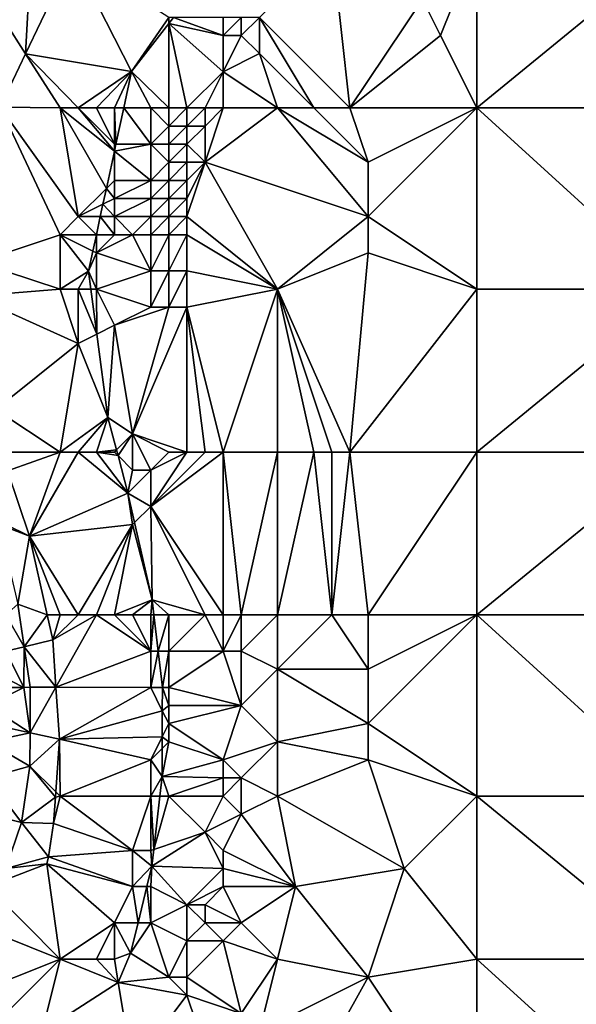
# Model space of a CAD drawing. Units: metres. Extents: x 72500 to 73125, y 343500 to 344000.
# Drawn here: x 72652 to 72682, y 343532 to 343586 of the extents above; entities that cross this region are included whole.
import ezdxf

# ---------------------------------------------------------------- set-up
doc = ezdxf.new("R2010")
doc.units = ezdxf.units.M
doc.layers.add('Terrain', color=15, linetype='Continuous')

msp = doc.modelspace()

# ---------------------------------------------------------------- linework, layer by layer
at = {"layer": 'Terrain'}
for points in [[(72670, 343581, 267.5), (72669, 343590, 267.28), (72665, 343586, 267.33), (72670, 343581, 267.5)], [(72670, 343581, 267.5), (72674, 343587, 267.36), (72669, 343590, 267.28), (72670, 343581, 267.5)], [(72677, 343590, 267.38), (72674, 343587, 267.36), (72675, 343585, 267.46), (72677, 343590, 267.38)], [(72677, 343581, 267.27), (72677, 343590, 267.38), (72675, 343585, 267.46), (72677, 343581, 267.27)], [(72677, 343581, 267.27), (72688, 343590, 267.32), (72677, 343590, 267.38), (72677, 343581, 267.27)], [(72688, 343581, 267.33), (72688, 343590, 267.32), (72677, 343581, 267.27), (72688, 343581, 267.33)], [(72657.949, 343583.01, 268.768), (72654.687, 343589.413, 268.779), (72652.092, 343583.982, 268.917), (72657.949, 343583.01, 268.768)], [(72654.687, 343589.413, 268.779), (72652.33, 343588.36, 268.561), (72652.092, 343583.982, 268.917), (72654.687, 343589.413, 268.779)], [(72660, 343586, 268.8), (72654.687, 343589.413, 268.779), (72657.949, 343583.01, 268.768), (72660, 343586, 268.8)], [(72650.22, 343588.29, 268.633), (72650.96, 343585.75, 268.429), (72652.33, 343588.36, 268.561), (72650.22, 343588.29, 268.633)], [(72652.092, 343583.982, 268.917), (72652.33, 343588.36, 268.561), (72650.96, 343585.75, 268.429), (72652.092, 343583.982, 268.917)], [(72670, 343581, 267.5), (72675, 343585, 267.46), (72674, 343587, 267.36), (72670, 343581, 267.5)], [(72660, 343586, 268.8), (72657.949, 343583.01, 268.768), (72660, 343585.656, 268.652), (72660, 343586, 268.8)], [(72660, 343586, 268.8), (72660, 343585.656, 268.652), (72660.266, 343586, 268.637), (72660, 343586, 268.8)], [(72663, 343585, 267.58), (72660.266, 343586, 268.637), (72660, 343585.656, 268.652), (72663, 343585, 267.58)], [(72663, 343586, 267.81), (72660.266, 343586, 268.637), (72663, 343585, 267.58), (72663, 343586, 267.81)], [(72663, 343586, 267.81), (72663, 343585, 267.58), (72664, 343586, 267.5), (72663, 343586, 267.81)], [(72664, 343586, 267.5), (72663, 343585, 267.58), (72664, 343585, 267.34), (72664, 343586, 267.5)], [(72664, 343586, 267.5), (72664, 343585, 267.34), (72665, 343586, 267.33), (72664, 343586, 267.5)], [(72665, 343586, 267.33), (72664, 343585, 267.34), (72665, 343584, 267.23), (72665, 343586, 267.33)], [(72668, 343581, 267.43), (72670, 343581, 267.5), (72665, 343586, 267.33), (72668, 343581, 267.43)], [(72668, 343581, 267.43), (72665, 343586, 267.33), (72665, 343584, 267.23), (72668, 343581, 267.43)], [(72650.688, 343581.043, 268.992), (72652.092, 343583.982, 268.917), (72650.96, 343585.75, 268.429), (72650.688, 343581.043, 268.992)], [(72660, 343581, 268.07), (72660, 343585.656, 268.652), (72657.949, 343583.01, 268.768), (72660, 343581, 268.07)], [(72660, 343581, 268.07), (72661, 343581, 267.63), (72660, 343585.656, 268.652), (72660, 343581, 268.07)], [(72661, 343581, 267.63), (72663, 343583, 267.29), (72660, 343585.656, 268.652), (72661, 343581, 267.63)], [(72663, 343585, 267.58), (72660, 343585.656, 268.652), (72663, 343583, 267.29), (72663, 343585, 267.58)], [(72663, 343585, 267.58), (72663, 343583, 267.29), (72664, 343585, 267.34), (72663, 343585, 267.58)], [(72664, 343585, 267.34), (72663, 343583, 267.29), (72665, 343584, 267.23), (72664, 343585, 267.34)], [(72677, 343581, 267.27), (72675, 343585, 267.46), (72670, 343581, 267.5), (72677, 343581, 267.27)], [(72654, 343581, 269.17), (72652.092, 343583.982, 268.917), (72650.688, 343581.043, 268.992), (72654, 343581, 269.17)], [(72654, 343581, 269.17), (72655, 343581, 269.17), (72652.092, 343583.982, 268.917), (72654, 343581, 269.17)], [(72655, 343581, 269.17), (72657.949, 343583.01, 268.768), (72652.092, 343583.982, 268.917), (72655, 343581, 269.17)], [(72666, 343581, 267.33), (72665, 343584, 267.23), (72663, 343583, 267.29), (72666, 343581, 267.33)], [(72666, 343581, 267.33), (72668, 343581, 267.43), (72665, 343584, 267.23), (72666, 343581, 267.33)], [(72655, 343581, 269.17), (72656, 343581, 269.16), (72657.949, 343583.01, 268.768), (72655, 343581, 269.17)], [(72656, 343581, 269.16), (72657, 343581, 269.08), (72657.949, 343583.01, 268.768), (72656, 343581, 269.16)], [(72657, 343581, 269.08), (72657.515, 343581, 268.795), (72657.949, 343583.01, 268.768), (72657, 343581, 269.08)], [(72659, 343581, 268.51), (72657.949, 343583.01, 268.768), (72657.515, 343581, 268.795), (72659, 343581, 268.51)], [(72659, 343581, 268.51), (72660, 343581, 268.07), (72657.949, 343583.01, 268.768), (72659, 343581, 268.51)], [(72661, 343581, 267.63), (72662, 343581, 267.33), (72663, 343583, 267.29), (72661, 343581, 267.63)], [(72662, 343581, 267.33), (72663, 343581, 267.22), (72663, 343583, 267.29), (72662, 343581, 267.33)], [(72663, 343581, 267.22), (72666, 343581, 267.33), (72663, 343583, 267.29), (72663, 343581, 267.22)], [(72654, 343574, 269.19), (72650.688, 343581.043, 268.992), (72649.46, 343572.487, 268.912), (72654, 343574, 269.19)], [(72654, 343581, 269.17), (72650.688, 343581.043, 268.992), (72655, 343575, 269.17), (72654, 343581, 269.17)], [(72655, 343575, 269.17), (72650.688, 343581.043, 268.992), (72654, 343574, 269.19), (72655, 343575, 269.17)], [(72654, 343581, 269.17), (72655, 343575, 269.17), (72656.554, 343576.554, 268.856), (72654, 343581, 269.17)], [(72654, 343581, 269.17), (72656.554, 343576.554, 268.856), (72657, 343578.618, 268.828), (72654, 343581, 269.17)], [(72654, 343581, 269.17), (72657, 343578.618, 268.828), (72655, 343581, 269.17), (72654, 343581, 269.17)], [(72655, 343581, 269.17), (72657, 343578.618, 268.828), (72657, 343579, 268.99), (72655, 343581, 269.17)], [(72655, 343581, 269.17), (72657, 343579, 268.99), (72656, 343581, 269.16), (72655, 343581, 269.17)], [(72656, 343581, 269.16), (72657, 343579, 268.99), (72657, 343581, 269.08), (72656, 343581, 269.16)], [(72657, 343581, 269.08), (72657, 343579, 268.99), (72657.083, 343579, 268.823), (72657, 343581, 269.08)], [(72657, 343581, 269.08), (72657.083, 343579, 268.823), (72657.515, 343581, 268.795), (72657, 343581, 269.08)], [(72659, 343579, 268.27), (72657.515, 343581, 268.795), (72657.083, 343579, 268.823), (72659, 343579, 268.27)], [(72659, 343581, 268.51), (72657.515, 343581, 268.795), (72659, 343579, 268.27), (72659, 343581, 268.51)], [(72659, 343581, 268.51), (72659, 343579, 268.27), (72660, 343580, 267.94), (72659, 343581, 268.51)], [(72659, 343581, 268.51), (72660, 343580, 267.94), (72660, 343581, 268.07), (72659, 343581, 268.51)], [(72660, 343581, 268.07), (72660, 343580, 267.94), (72661, 343581, 267.63), (72660, 343581, 268.07)], [(72661, 343581, 267.63), (72660, 343580, 267.94), (72661, 343580, 267.53), (72661, 343581, 267.63)], [(72661, 343581, 267.63), (72661, 343580, 267.53), (72662, 343581, 267.33), (72661, 343581, 267.63)], [(72662, 343581, 267.33), (72661, 343580, 267.53), (72662, 343580, 267.29), (72662, 343581, 267.33)], [(72662, 343581, 267.33), (72662, 343580, 267.29), (72663, 343581, 267.22), (72662, 343581, 267.33)], [(72663, 343581, 267.22), (72662, 343580, 267.29), (72662, 343578, 267.26), (72663, 343581, 267.22)], [(72663, 343581, 267.22), (72662, 343578, 267.26), (72666, 343581, 267.33), (72663, 343581, 267.22)], [(72662, 343578, 267.26), (72671, 343575, 267.56), (72666, 343581, 267.33), (72662, 343578, 267.26)], [(72666, 343581, 267.33), (72671, 343575, 267.56), (72671, 343578, 267.57), (72666, 343581, 267.33)], [(72666, 343581, 267.33), (72671, 343578, 267.57), (72668, 343581, 267.43), (72666, 343581, 267.33)], [(72668, 343581, 267.43), (72671, 343578, 267.57), (72670, 343581, 267.5), (72668, 343581, 267.43)], [(72677, 343581, 267.27), (72670, 343581, 267.5), (72671, 343578, 267.57), (72677, 343581, 267.27)], [(72677, 343581, 267.27), (72671, 343578, 267.57), (72671, 343575, 267.56), (72677, 343581, 267.27)], [(72677, 343581, 267.27), (72671, 343575, 267.56), (72677, 343571, 267.31), (72677, 343581, 267.27)], [(72677, 343581, 267.27), (72677, 343571, 267.31), (72688, 343571, 267.43), (72677, 343581, 267.27)], [(72688, 343581, 267.33), (72677, 343581, 267.27), (72688, 343571, 267.43), (72688, 343581, 267.33)], [(72660, 343580, 267.94), (72659, 343579, 268.27), (72660, 343579, 267.81), (72660, 343580, 267.94)], [(72660, 343580, 267.94), (72660, 343579, 267.81), (72661, 343580, 267.53), (72660, 343580, 267.94)], [(72661, 343580, 267.53), (72660, 343579, 267.81), (72661, 343579, 267.46), (72661, 343580, 267.53)], [(72661, 343580, 267.53), (72661, 343579, 267.46), (72662, 343580, 267.29), (72661, 343580, 267.53)], [(72662, 343580, 267.29), (72661, 343579, 267.46), (72662, 343578, 267.26), (72662, 343580, 267.29)], [(72657, 343579, 268.99), (72657, 343578.618, 268.828), (72657.083, 343579, 268.823), (72657, 343579, 268.99)], [(72659, 343579, 268.27), (72657.083, 343579, 268.823), (72657, 343578.618, 268.828), (72659, 343579, 268.27)], [(72659, 343579, 268.27), (72657, 343578.618, 268.828), (72659, 343577, 268.04), (72659, 343579, 268.27)], [(72659, 343579, 268.27), (72659, 343577, 268.04), (72660, 343578, 267.71), (72659, 343579, 268.27)], [(72659, 343579, 268.27), (72660, 343578, 267.71), (72660, 343579, 267.81), (72659, 343579, 268.27)], [(72660, 343579, 267.81), (72660, 343578, 267.71), (72661, 343579, 267.46), (72660, 343579, 267.81)], [(72661, 343579, 267.46), (72660, 343578, 267.71), (72661, 343578, 267.39), (72661, 343579, 267.46)], [(72661, 343579, 267.46), (72661, 343578, 267.39), (72662, 343578, 267.26), (72661, 343579, 267.46)], [(72657, 343577, 268.89), (72657, 343578.618, 268.828), (72656.554, 343576.554, 268.856), (72657, 343577, 268.89)], [(72657, 343577, 268.89), (72659, 343577, 268.04), (72657, 343578.618, 268.828), (72657, 343577, 268.89)], [(72660, 343578, 267.71), (72659, 343577, 268.04), (72660, 343577, 267.62), (72660, 343578, 267.71)], [(72660, 343578, 267.71), (72660, 343577, 267.62), (72661, 343578, 267.39), (72660, 343578, 267.71)], [(72661, 343578, 267.39), (72660, 343577, 267.62), (72661, 343577, 267.33), (72661, 343578, 267.39)], [(72661, 343578, 267.39), (72661, 343577, 267.33), (72662, 343578, 267.26), (72661, 343578, 267.39)], [(72662, 343578, 267.26), (72661, 343577, 267.33), (72661, 343576, 267.3), (72662, 343578, 267.26)], [(72662, 343578, 267.26), (72661, 343576, 267.3), (72661, 343575, 267.3), (72662, 343578, 267.26)], [(72662, 343578, 267.26), (72661, 343575, 267.3), (72666, 343571, 267.27), (72662, 343578, 267.26)], [(72662, 343578, 267.26), (72666, 343571, 267.27), (72671, 343575, 267.56), (72662, 343578, 267.26)], [(72657, 343577, 268.89), (72656.554, 343576.554, 268.856), (72657, 343576, 268.84), (72657, 343577, 268.89)], [(72657, 343577, 268.89), (72657, 343576, 268.84), (72659, 343577, 268.04), (72657, 343577, 268.89)], [(72659, 343577, 268.04), (72657, 343576, 268.84), (72659, 343576, 267.98), (72659, 343577, 268.04)], [(72659, 343577, 268.04), (72659, 343576, 267.98), (72660, 343577, 267.62), (72659, 343577, 268.04)], [(72660, 343577, 267.62), (72659, 343576, 267.98), (72660, 343576, 267.55), (72660, 343577, 267.62)], [(72660, 343577, 267.62), (72660, 343576, 267.55), (72661, 343577, 267.33), (72660, 343577, 267.62)], [(72661, 343577, 267.33), (72660, 343576, 267.55), (72661, 343576, 267.3), (72661, 343577, 267.33)], [(72655, 343575, 269.17), (72656.366, 343575.683, 268.868), (72656.554, 343576.554, 268.856), (72655, 343575, 269.17)], [(72657, 343576, 268.84), (72656.554, 343576.554, 268.856), (72656.366, 343575.683, 268.868), (72657, 343576, 268.84)], [(72655, 343575, 269.17), (72656.218, 343575, 268.877), (72656.366, 343575.683, 268.868), (72655, 343575, 269.17)], [(72657, 343575, 268.81), (72656.366, 343575.683, 268.868), (72656.218, 343575, 268.877), (72657, 343575, 268.81)], [(72657, 343576, 268.84), (72656.366, 343575.683, 268.868), (72657, 343575, 268.81), (72657, 343576, 268.84)], [(72657, 343576, 268.84), (72657, 343575, 268.81), (72659, 343576, 267.98), (72657, 343576, 268.84)], [(72659, 343576, 267.98), (72657, 343575, 268.81), (72659, 343575, 267.93), (72659, 343576, 267.98)], [(72659, 343576, 267.98), (72659, 343575, 267.93), (72660, 343576, 267.55), (72659, 343576, 267.98)], [(72660, 343576, 267.55), (72659, 343575, 267.93), (72660, 343575, 267.52), (72660, 343576, 267.55)], [(72660, 343576, 267.55), (72660, 343575, 267.52), (72661, 343576, 267.3), (72660, 343576, 267.55)], [(72661, 343576, 267.3), (72660, 343575, 267.52), (72661, 343575, 267.3), (72661, 343576, 267.3)], [(72655, 343575, 269.17), (72654, 343574, 269.19), (72656, 343574, 269.05), (72655, 343575, 269.17)], [(72655, 343575, 269.17), (72656, 343574, 269.05), (72656.003, 343574.003, 268.891), (72655, 343575, 269.17)], [(72655, 343575, 269.17), (72656.003, 343574.003, 268.891), (72656.218, 343575, 268.877), (72655, 343575, 269.17)], [(72657, 343574, 268.79), (72656.218, 343575, 268.877), (72656.003, 343574.003, 268.891), (72657, 343574, 268.79)], [(72657, 343575, 268.81), (72656.218, 343575, 268.877), (72657, 343574, 268.79), (72657, 343575, 268.81)], [(72657, 343575, 268.81), (72657, 343574, 268.79), (72658, 343574, 268.38), (72657, 343575, 268.81)], [(72657, 343575, 268.81), (72658, 343574, 268.38), (72659, 343575, 267.93), (72657, 343575, 268.81)], [(72659, 343575, 267.93), (72658, 343574, 268.38), (72659, 343574, 267.91), (72659, 343575, 267.93)], [(72659, 343575, 267.93), (72659, 343574, 267.91), (72660, 343575, 267.52), (72659, 343575, 267.93)], [(72660, 343575, 267.52), (72659, 343574, 267.91), (72660, 343574, 267.51), (72660, 343575, 267.52)], [(72660, 343575, 267.52), (72660, 343574, 267.51), (72661, 343575, 267.3), (72660, 343575, 267.52)], [(72661, 343575, 267.3), (72660, 343574, 267.51), (72661, 343574, 267.3), (72661, 343575, 267.3)], [(72661, 343575, 267.3), (72661, 343574, 267.3), (72666, 343571, 267.27), (72661, 343575, 267.3)], [(72671, 343575, 267.56), (72666, 343571, 267.27), (72671, 343573, 267.55), (72671, 343575, 267.56)], [(72677, 343571, 267.31), (72671, 343575, 267.56), (72671, 343573, 267.55), (72677, 343571, 267.31)], [(72654, 343574, 269.19), (72649.46, 343572.487, 268.912), (72654, 343571, 269.17), (72654, 343574, 269.19)], [(72654, 343574, 269.19), (72654, 343571, 269.17), (72655.566, 343571.981, 268.918), (72654, 343574, 269.19)], [(72654, 343574, 269.19), (72655.566, 343571.981, 268.918), (72655.807, 343573.096, 268.903), (72654, 343574, 269.19)], [(72654, 343574, 269.19), (72655.807, 343573.096, 268.903), (72656, 343573.99, 268.891), (72654, 343574, 269.19)], [(72654, 343574, 269.19), (72656, 343573.99, 268.891), (72656, 343574, 269.05), (72654, 343574, 269.19)], [(72656, 343573, 269.04), (72656, 343573.99, 268.891), (72655.807, 343573.096, 268.903), (72656, 343573, 269.04)], [(72656, 343574, 269.05), (72656.002, 343574, 268.891), (72656.003, 343574.003, 268.891), (72656, 343574, 269.05)], [(72656, 343574, 269.05), (72656, 343573.99, 268.891), (72656.002, 343574, 268.891), (72656, 343574, 269.05)], [(72657, 343574, 268.79), (72656.002, 343574, 268.891), (72656, 343573.99, 268.891), (72657, 343574, 268.79)], [(72657, 343574, 268.79), (72656, 343573.99, 268.891), (72656, 343573, 269.04), (72657, 343574, 268.79)], [(72657, 343574, 268.79), (72656, 343573, 269.04), (72658, 343574, 268.38), (72657, 343574, 268.79)], [(72658, 343574, 268.38), (72656, 343573, 269.04), (72659, 343572, 267.88), (72658, 343574, 268.38)], [(72657, 343574, 268.79), (72656.003, 343574.003, 268.891), (72656.002, 343574, 268.891), (72657, 343574, 268.79)], [(72658, 343574, 268.38), (72659, 343572, 267.88), (72659, 343574, 267.91), (72658, 343574, 268.38)], [(72659, 343574, 267.91), (72659, 343572, 267.88), (72660, 343574, 267.51), (72659, 343574, 267.91)], [(72660, 343574, 267.51), (72659, 343572, 267.88), (72660, 343572, 267.5), (72660, 343574, 267.51)], [(72660, 343574, 267.51), (72660, 343572, 267.5), (72661, 343574, 267.3), (72660, 343574, 267.51)], [(72661, 343574, 267.3), (72660, 343572, 267.5), (72661, 343572, 267.29), (72661, 343574, 267.3)], [(72661, 343574, 267.3), (72661, 343572, 267.29), (72666, 343571, 267.27), (72661, 343574, 267.3)], [(72656, 343573, 269.04), (72655.807, 343573.096, 268.903), (72655.566, 343571.981, 268.918), (72656, 343573, 269.04)], [(72656, 343573, 269.04), (72655.566, 343571.981, 268.918), (72656, 343571, 269.04), (72656, 343573, 269.04)], [(72656, 343573, 269.04), (72656, 343571, 269.04), (72659, 343572, 267.88), (72656, 343573, 269.04)], [(72670, 343562, 267.61), (72671, 343573, 267.55), (72666, 343571, 267.27), (72670, 343562, 267.61)], [(72670, 343562, 267.61), (72677, 343571, 267.31), (72671, 343573, 267.55), (72670, 343562, 267.61)], [(72654, 343571, 269.17), (72649.46, 343572.487, 268.912), (72649.19, 343570.608, 268.895), (72654, 343571, 269.17)], [(72655.566, 343571.981, 268.918), (72654, 343571, 269.17), (72655, 343571, 269.16), (72655.566, 343571.981, 268.918)], [(72655.566, 343571.981, 268.918), (72655, 343571, 269.16), (72655.697, 343571, 268.908), (72655.566, 343571.981, 268.918)], [(72655.566, 343571.981, 268.918), (72655.697, 343571, 268.908), (72656, 343571, 269.04), (72655.566, 343571.981, 268.918)], [(72659, 343572, 267.88), (72656, 343571, 269.04), (72659, 343570, 267.89), (72659, 343572, 267.88)], [(72659, 343572, 267.88), (72659, 343570, 267.89), (72660, 343572, 267.5), (72659, 343572, 267.88)], [(72660, 343572, 267.5), (72659, 343570, 267.89), (72660, 343570, 267.5), (72660, 343572, 267.5)], [(72660, 343572, 267.5), (72660, 343570, 267.5), (72661, 343572, 267.29), (72660, 343572, 267.5)], [(72661, 343572, 267.29), (72660, 343570, 267.5), (72661, 343570, 267.31), (72661, 343572, 267.29)], [(72661, 343572, 267.29), (72661, 343570, 267.31), (72666, 343571, 267.27), (72661, 343572, 267.29)], [(72654, 343571, 269.17), (72649.19, 343570.608, 268.895), (72655, 343568, 269.14), (72654, 343571, 269.17)], [(72654, 343571, 269.17), (72655, 343568, 269.14), (72655, 343571, 269.16), (72654, 343571, 269.17)], [(72655, 343571, 269.16), (72655, 343568, 269.14), (72656.028, 343568.514, 268.884), (72655, 343571, 269.16)], [(72655, 343571, 269.16), (72656.028, 343568.514, 268.884), (72655.697, 343571, 268.908), (72655, 343571, 269.16)], [(72656, 343571, 269.04), (72655.697, 343571, 268.908), (72656.028, 343568.514, 268.884), (72656, 343571, 269.04)], [(72656, 343571, 269.04), (72656.028, 343568.514, 268.884), (72657, 343569, 268.85), (72656, 343571, 269.04)], [(72656, 343571, 269.04), (72657, 343569, 268.85), (72659, 343570, 267.89), (72656, 343571, 269.04)], [(72663, 343562, 267.32), (72666, 343571, 267.27), (72661, 343570, 267.31), (72663, 343562, 267.32)], [(72663, 343562, 267.32), (72666, 343562, 267.29), (72666, 343571, 267.27), (72663, 343562, 267.32)], [(72666, 343562, 267.29), (72668, 343562, 267.41), (72666, 343571, 267.27), (72666, 343562, 267.29)], [(72668, 343562, 267.41), (72669, 343562, 267.51), (72666, 343571, 267.27), (72668, 343562, 267.41)], [(72669, 343562, 267.51), (72670, 343562, 267.61), (72666, 343571, 267.27), (72669, 343562, 267.51)], [(72677, 343562, 267.37), (72677, 343571, 267.31), (72670, 343562, 267.61), (72677, 343562, 267.37)], [(72677, 343562, 267.37), (72688, 343571, 267.43), (72677, 343571, 267.31), (72677, 343562, 267.37)], [(72688, 343562, 267.46), (72688, 343571, 267.43), (72677, 343562, 267.37), (72688, 343562, 267.46)], [(72655, 343568, 269.14), (72649.19, 343570.608, 268.895), (72650.432, 343564.346, 268.73), (72655, 343568, 269.14)], [(72659, 343570, 267.89), (72657, 343569, 268.85), (72660, 343570, 267.5), (72659, 343570, 267.89)], [(72660, 343570, 267.5), (72657, 343569, 268.85), (72658, 343563, 268.86), (72660, 343570, 267.5)], [(72661, 343562, 267.8), (72661, 343570, 267.31), (72658, 343563, 268.86), (72661, 343562, 267.8)], [(72660, 343570, 267.5), (72658, 343563, 268.86), (72661, 343570, 267.31), (72660, 343570, 267.5)], [(72661, 343562, 267.8), (72662, 343562, 267.49), (72661, 343570, 267.31), (72661, 343562, 267.8)], [(72662, 343562, 267.49), (72663, 343562, 267.32), (72661, 343570, 267.31), (72662, 343562, 267.49)], [(72657, 343569, 268.85), (72656.028, 343568.514, 268.884), (72656.642, 343563.914, 268.839), (72657, 343569, 268.85)], [(72657, 343569, 268.85), (72656.642, 343563.914, 268.839), (72658, 343563, 268.86), (72657, 343569, 268.85)], [(72655, 343568, 269.14), (72656.642, 343563.914, 268.839), (72656.028, 343568.514, 268.884), (72655, 343568, 269.14)], [(72654, 343562, 268.97), (72655, 343568, 269.14), (72650.432, 343564.346, 268.73), (72654, 343562, 268.97)], [(72654, 343562, 268.97), (72656.642, 343563.914, 268.839), (72655, 343568, 269.14), (72654, 343562, 268.97)], [(72654, 343562, 268.97), (72650.432, 343564.346, 268.73), (72650.898, 343562, 268.668), (72654, 343562, 268.97)], [(72654, 343562, 268.97), (72655, 343562, 269.02), (72656.642, 343563.914, 268.839), (72654, 343562, 268.97)], [(72655, 343562, 269.02), (72656, 343562, 269.06), (72656.642, 343563.914, 268.839), (72655, 343562, 269.02)], [(72656, 343562, 269.06), (72657.116, 343562.116, 268.862), (72656.642, 343563.914, 268.839), (72656, 343562, 269.06)], [(72657.116, 343562.116, 268.862), (72658, 343563, 268.86), (72656.642, 343563.914, 268.839), (72657.116, 343562.116, 268.862)], [(72657.116, 343562.116, 268.862), (72657.2, 343561.8, 268.866), (72658, 343563, 268.86), (72657.116, 343562.116, 268.862)], [(72658, 343561, 268.94), (72658, 343563, 268.86), (72657.2, 343561.8, 268.866), (72658, 343561, 268.94)], [(72660, 343562, 268.22), (72661, 343562, 267.8), (72658, 343563, 268.86), (72660, 343562, 268.22)], [(72660, 343562, 268.22), (72658, 343563, 268.86), (72659, 343561, 268.73), (72660, 343562, 268.22)], [(72658, 343561, 268.94), (72659, 343561, 268.73), (72658, 343563, 268.86), (72658, 343561, 268.94)], [(72654, 343562, 268.97), (72650.898, 343562, 268.668), (72651.103, 343560.966, 268.641), (72654, 343562, 268.97)], [(72654, 343562, 268.97), (72651.103, 343560.966, 268.641), (72652.315, 343557.353, 268.584), (72654, 343562, 268.97)], [(72654, 343562, 268.97), (72652.315, 343557.353, 268.584), (72655, 343562, 269.02), (72654, 343562, 268.97)], [(72655, 343562, 269.02), (72652.315, 343557.353, 268.584), (72657.746, 343559.729, 268.893), (72655, 343562, 269.02)], [(72655, 343562, 269.02), (72657.746, 343559.729, 268.893), (72656, 343562, 269.06), (72655, 343562, 269.02)], [(72656, 343562, 269.06), (72657, 343562, 269.04), (72657.116, 343562.116, 268.862), (72656, 343562, 269.06)], [(72656, 343562, 269.06), (72657.746, 343559.729, 268.893), (72657.2, 343561.8, 268.866), (72656, 343562, 269.06)], [(72656, 343562, 269.06), (72657.2, 343561.8, 268.866), (72657, 343562, 269.04), (72656, 343562, 269.06)], [(72657, 343562, 269.04), (72657.2, 343561.8, 268.866), (72657.116, 343562.116, 268.862), (72657, 343562, 269.04)], [(72663, 343553, 267.63), (72663, 343562, 267.32), (72659, 343559, 268.83), (72663, 343553, 267.63)], [(72660, 343562, 268.22), (72659, 343561, 268.73), (72661, 343562, 267.8), (72660, 343562, 268.22)], [(72661, 343562, 267.8), (72659, 343559, 268.83), (72662, 343562, 267.49), (72661, 343562, 267.8)], [(72661, 343562, 267.8), (72659, 343561, 268.73), (72659, 343559, 268.83), (72661, 343562, 267.8)], [(72662, 343562, 267.49), (72659, 343559, 268.83), (72663, 343562, 267.32), (72662, 343562, 267.49)], [(72663, 343553, 267.63), (72664, 343553, 267.4), (72663, 343562, 267.32), (72663, 343553, 267.63)], [(72664, 343553, 267.4), (72666, 343562, 267.29), (72663, 343562, 267.32), (72664, 343553, 267.4)], [(72664, 343553, 267.4), (72666, 343553, 267.3), (72666, 343562, 267.29), (72664, 343553, 267.4)], [(72666, 343553, 267.3), (72669, 343553, 267.46), (72668, 343562, 267.41), (72666, 343553, 267.3)], [(72666, 343553, 267.3), (72668, 343562, 267.41), (72666, 343562, 267.29), (72666, 343553, 267.3)], [(72669, 343553, 267.46), (72669, 343562, 267.51), (72668, 343562, 267.41), (72669, 343553, 267.46)], [(72669, 343553, 267.46), (72671, 343553, 267.6), (72670, 343562, 267.61), (72669, 343553, 267.46)], [(72669, 343553, 267.46), (72670, 343562, 267.61), (72669, 343562, 267.51), (72669, 343553, 267.46)], [(72677, 343562, 267.37), (72670, 343562, 267.61), (72671, 343553, 267.6), (72677, 343562, 267.37)], [(72677, 343553, 267.38), (72677, 343562, 267.37), (72671, 343553, 267.6), (72677, 343553, 267.38)], [(72677, 343553, 267.38), (72688, 343562, 267.46), (72677, 343562, 267.37), (72677, 343553, 267.38)], [(72688, 343553, 267.49), (72688, 343562, 267.46), (72677, 343553, 267.38), (72688, 343553, 267.49)], [(72658, 343561, 268.94), (72657.2, 343561.8, 268.866), (72657.746, 343559.729, 268.893), (72658, 343561, 268.94)], [(72651, 343558, 268.69), (72652.315, 343557.353, 268.584), (72651.103, 343560.966, 268.641), (72651, 343558, 268.69)], [(72658, 343561, 268.94), (72657.746, 343559.729, 268.893), (72659, 343561, 268.73), (72658, 343561, 268.94)], [(72659, 343561, 268.73), (72657.746, 343559.729, 268.893), (72659, 343559, 268.83), (72659, 343561, 268.73)], [(72658, 343558, 268.91), (72657.746, 343559.729, 268.893), (72652.315, 343557.353, 268.584), (72658, 343558, 268.91)], [(72659, 343559, 268.83), (72657.746, 343559.729, 268.893), (72658.112, 343558.112, 268.841), (72659, 343559, 268.83)], [(72658, 343558, 268.91), (72658.112, 343558.112, 268.841), (72657.746, 343559.729, 268.893), (72658, 343558, 268.91)], [(72659, 343559, 268.83), (72658.112, 343558.112, 268.841), (72659.078, 343553.842, 268.705), (72659, 343559, 268.83)], [(72662, 343553, 267.97), (72663, 343553, 267.63), (72659, 343559, 268.83), (72662, 343553, 267.97)], [(72662, 343553, 267.97), (72659, 343559, 268.83), (72659.078, 343553.842, 268.705), (72662, 343553, 267.97)], [(72658, 343558, 268.91), (72659.078, 343553.842, 268.705), (72658.112, 343558.112, 268.841), (72658, 343558, 268.91)], [(72651, 343558, 268.69), (72650.621, 343558, 268.824), (72652.315, 343557.353, 268.584), (72651, 343558, 268.69)], [(72650.621, 343558, 268.824), (72651.666, 343553.592, 268.824), (72652.315, 343557.353, 268.584), (72650.621, 343558, 268.824)], [(72655, 343553, 268.55), (72658, 343558, 268.91), (72652.315, 343557.353, 268.584), (72655, 343553, 268.55)], [(72655, 343553, 268.55), (72656, 343553, 268.58), (72658, 343558, 268.91), (72655, 343553, 268.55)], [(72656, 343553, 268.58), (72657, 343553, 268.6), (72658, 343558, 268.91), (72656, 343553, 268.58)], [(72657, 343553, 268.6), (72659.078, 343553.842, 268.705), (72658, 343558, 268.91), (72657, 343553, 268.6)], [(72653.286, 343553, 268.375), (72652.315, 343557.353, 268.584), (72651.666, 343553.592, 268.824), (72653.286, 343553, 268.375)], [(72654, 343553, 268.51), (72655, 343553, 268.55), (72652.315, 343557.353, 268.584), (72654, 343553, 268.51)], [(72654, 343553, 268.51), (72652.315, 343557.353, 268.584), (72653.286, 343553, 268.375), (72654, 343553, 268.51)], [(72657, 343553, 268.6), (72658, 343553, 268.64), (72659.078, 343553.842, 268.705), (72657, 343553, 268.6)], [(72658, 343553, 268.64), (72659, 343553, 268.68), (72659.078, 343553.842, 268.705), (72658, 343553, 268.64)], [(72659, 343553, 268.68), (72659.177, 343553, 268.653), (72659.078, 343553.842, 268.705), (72659, 343553, 268.68)], [(72660, 343553, 268.6), (72662, 343553, 267.97), (72659.078, 343553.842, 268.705), (72660, 343553, 268.6)], [(72660, 343553, 268.6), (72659.078, 343553.842, 268.705), (72659.177, 343553, 268.653), (72660, 343553, 268.6)], [(72651, 343553, 268.32), (72652.016, 343551.247, 268.58), (72651.666, 343553.592, 268.824), (72651, 343553, 268.32)], [(72652.016, 343551.247, 268.58), (72653.286, 343553, 268.375), (72651.666, 343553.592, 268.824), (72652.016, 343551.247, 268.58)], [(72651, 343553, 268.32), (72651, 343551, 268.2), (72652.016, 343551.247, 268.58), (72651, 343553, 268.32)], [(72652.016, 343551.247, 268.58), (72653.592, 343551.629, 268.309), (72653.286, 343553, 268.375), (72652.016, 343551.247, 268.58)], [(72654, 343553, 268.51), (72653.286, 343553, 268.375), (72653.592, 343551.629, 268.309), (72654, 343553, 268.51)], [(72654, 343553, 268.51), (72653.592, 343551.629, 268.309), (72655, 343553, 268.55), (72654, 343553, 268.51)], [(72655, 343553, 268.55), (72653.592, 343551.629, 268.309), (72656, 343553, 268.58), (72655, 343553, 268.55)], [(72656, 343553, 268.58), (72653.592, 343551.629, 268.309), (72653.77, 343549.008, 268.141), (72656, 343553, 268.58)], [(72656, 343553, 268.58), (72653.77, 343549.008, 268.141), (72659, 343551, 268.58), (72656, 343553, 268.58)], [(72656, 343553, 268.58), (72659, 343551, 268.58), (72657, 343553, 268.6), (72656, 343553, 268.58)], [(72657, 343553, 268.6), (72659, 343551, 268.58), (72658, 343553, 268.64), (72657, 343553, 268.6)], [(72658, 343553, 268.64), (72659, 343551, 268.58), (72659, 343553, 268.68), (72658, 343553, 268.64)], [(72659, 343553, 268.68), (72659, 343551, 268.58), (72659.177, 343553, 268.653), (72659, 343553, 268.68)], [(72659, 343551, 268.58), (72659.412, 343551, 268.529), (72659.177, 343553, 268.653), (72659, 343551, 268.58)], [(72660, 343553, 268.6), (72659.177, 343553, 268.653), (72659.412, 343551, 268.529), (72660, 343553, 268.6)], [(72660, 343553, 268.6), (72659.412, 343551, 268.529), (72660, 343551, 268.54), (72660, 343553, 268.6)], [(72660, 343553, 268.6), (72660, 343551, 268.54), (72662, 343553, 267.97), (72660, 343553, 268.6)], [(72662, 343553, 267.97), (72660, 343551, 268.54), (72663, 343551, 267.64), (72662, 343553, 267.97)], [(72662, 343553, 267.97), (72663, 343551, 267.64), (72663, 343553, 267.63), (72662, 343553, 267.97)], [(72663, 343553, 267.63), (72663, 343551, 267.64), (72664, 343553, 267.4), (72663, 343553, 267.63)], [(72664, 343553, 267.4), (72663, 343551, 267.64), (72664, 343551, 267.41), (72664, 343553, 267.4)], [(72664, 343553, 267.4), (72664, 343551, 267.41), (72666, 343553, 267.3), (72664, 343553, 267.4)], [(72664, 343551, 267.41), (72666, 343550, 267.31), (72666, 343553, 267.3), (72664, 343551, 267.41)], [(72666, 343553, 267.3), (72666, 343550, 267.31), (72669, 343553, 267.46), (72666, 343553, 267.3)], [(72669, 343553, 267.46), (72666, 343550, 267.31), (72671, 343550, 267.63), (72669, 343553, 267.46)], [(72669, 343553, 267.46), (72671, 343550, 267.63), (72671, 343553, 267.6), (72669, 343553, 267.46)], [(72677, 343553, 267.38), (72671, 343553, 267.6), (72671, 343550, 267.63), (72677, 343553, 267.38)], [(72677, 343553, 267.38), (72671, 343550, 267.63), (72671, 343547, 267.62), (72677, 343553, 267.38)], [(72677, 343553, 267.38), (72671, 343547, 267.62), (72677, 343543, 267.32), (72677, 343553, 267.38)], [(72677, 343553, 267.38), (72677, 343543, 267.32), (72688, 343543, 267.43), (72677, 343553, 267.38)], [(72688, 343553, 267.49), (72677, 343553, 267.38), (72688, 343543, 267.43), (72688, 343553, 267.49)], [(72652.016, 343551.247, 268.58), (72653.77, 343549.008, 268.141), (72653.592, 343551.629, 268.309), (72652.016, 343551.247, 268.58)], [(72651, 343551, 268.2), (72652, 343549, 268.16), (72652.016, 343551.247, 268.58), (72651, 343551, 268.2)], [(72652, 343549, 268.16), (72652.35, 343549.01, 268.348), (72652.016, 343551.247, 268.58), (72652, 343549, 268.16)], [(72652.016, 343551.247, 268.58), (72652.35, 343549.01, 268.348), (72653.77, 343549.008, 268.141), (72652.016, 343551.247, 268.58)], [(72651, 343551, 268.2), (72650, 343550, 267.94), (72652, 343549, 268.16), (72651, 343551, 268.2)], [(72659, 343551, 268.58), (72653.77, 343549.008, 268.141), (72659, 343549, 268.48), (72659, 343551, 268.58)], [(72659, 343551, 268.58), (72659, 343549, 268.48), (72659.412, 343551, 268.529), (72659, 343551, 268.58)], [(72659, 343549, 268.48), (72659.647, 343548.996, 268.405), (72659.412, 343551, 268.529), (72659, 343549, 268.48)], [(72660, 343551, 268.54), (72659.412, 343551, 268.529), (72659.647, 343548.996, 268.405), (72660, 343551, 268.54)], [(72660, 343551, 268.54), (72659.647, 343548.996, 268.405), (72660, 343549, 268.44), (72660, 343551, 268.54)], [(72660, 343551, 268.54), (72660, 343549, 268.44), (72663, 343551, 267.64), (72660, 343551, 268.54)], [(72663, 343551, 267.64), (72660, 343549, 268.44), (72664, 343548, 267.44), (72663, 343551, 267.64)], [(72663, 343551, 267.64), (72664, 343548, 267.44), (72664, 343551, 267.41), (72663, 343551, 267.64)], [(72664, 343551, 267.41), (72664, 343548, 267.44), (72666, 343550, 267.31), (72664, 343551, 267.41)], [(72650, 343550, 267.94), (72650, 343549, 267.91), (72652, 343549, 268.16), (72650, 343550, 267.94)], [(72664, 343548, 267.44), (72666, 343546, 267.31), (72666, 343550, 267.31), (72664, 343548, 267.44)], [(72666, 343550, 267.31), (72666, 343546, 267.31), (72671, 343547, 267.62), (72666, 343550, 267.31)], [(72666, 343550, 267.31), (72671, 343547, 267.62), (72671, 343550, 267.63), (72666, 343550, 267.31)], [(72650, 343549, 267.91), (72650, 343548, 267.84), (72652, 343549, 268.16), (72650, 343549, 267.91)], [(72652, 343549, 268.16), (72650, 343548, 267.84), (72652.338, 343546.499, 268.227), (72652, 343549, 268.16)], [(72652, 343549, 268.16), (72652.338, 343546.499, 268.227), (72652.35, 343549.01, 268.348), (72652, 343549, 268.16)], [(72652.338, 343546.499, 268.227), (72653.77, 343549.008, 268.141), (72652.35, 343549.01, 268.348), (72652.338, 343546.499, 268.227)], [(72653.965, 343546.15, 267.958), (72653.77, 343549.008, 268.141), (72652.338, 343546.499, 268.227), (72653.965, 343546.15, 267.958)], [(72659, 343549, 268.48), (72653.77, 343549.008, 268.141), (72653.965, 343546.15, 267.958), (72659, 343549, 268.48)], [(72659, 343549, 268.48), (72653.965, 343546.15, 267.958), (72659.643, 343547.715, 268.351), (72659, 343549, 268.48)], [(72659, 343549, 268.48), (72659.643, 343547.715, 268.351), (72659.647, 343548.996, 268.405), (72659, 343549, 268.48)], [(72660, 343548, 268.41), (72659.647, 343548.996, 268.405), (72659.643, 343547.715, 268.351), (72660, 343548, 268.41)], [(72660, 343549, 268.44), (72659.647, 343548.996, 268.405), (72660, 343548, 268.41), (72660, 343549, 268.44)], [(72660, 343549, 268.44), (72660, 343548, 268.41), (72664, 343548, 267.44), (72660, 343549, 268.44)], [(72650, 343548, 267.84), (72650, 343547, 267.76), (72652.338, 343546.499, 268.227), (72650, 343548, 267.84)], [(72660, 343548, 268.41), (72659.643, 343547.715, 268.351), (72660, 343547, 268.37), (72660, 343548, 268.41)], [(72660, 343548, 268.41), (72660, 343547, 268.37), (72664, 343548, 267.44), (72660, 343548, 268.41)], [(72664, 343548, 267.44), (72660, 343547, 268.37), (72663, 343545, 267.65), (72664, 343548, 267.44)], [(72664, 343548, 267.44), (72663, 343545, 267.65), (72666, 343546, 267.31), (72664, 343548, 267.44)], [(72659.643, 343547.715, 268.351), (72653.965, 343546.15, 267.958), (72659.638, 343546.275, 268.29), (72659.643, 343547.715, 268.351)], [(72660, 343547, 268.37), (72659.643, 343547.715, 268.351), (72659.638, 343546.275, 268.29), (72660, 343547, 268.37)], [(72650, 343547, 267.76), (72650, 343546, 267.69), (72652.338, 343546.499, 268.227), (72650, 343547, 267.76)], [(72660, 343547, 268.37), (72659.638, 343546.275, 268.29), (72660, 343546, 268.32), (72660, 343547, 268.37)], [(72660, 343547, 268.37), (72660, 343546, 268.32), (72663, 343545, 267.65), (72660, 343547, 268.37)], [(72671, 343547, 267.62), (72666, 343546, 267.31), (72671, 343545, 267.6), (72671, 343547, 267.62)], [(72677, 343543, 267.32), (72671, 343547, 267.62), (72671, 343545, 267.6), (72677, 343543, 267.32)], [(72650, 343546, 267.69), (72652.33, 343544.66, 268.138), (72652.338, 343546.499, 268.227), (72650, 343546, 267.69)], [(72653.965, 343546.15, 267.958), (72652.338, 343546.499, 268.227), (72652.33, 343544.66, 268.138), (72653.965, 343546.15, 267.958)], [(72653.965, 343546.15, 267.958), (72652.33, 343544.66, 268.138), (72653.759, 343543.24, 267.875), (72653.965, 343546.15, 267.958)], [(72653.965, 343546.15, 267.958), (72653.759, 343543.24, 267.875), (72654, 343543, 267.95), (72653.965, 343546.15, 267.958)], [(72659, 343545, 268.27), (72659.638, 343546.275, 268.29), (72653.965, 343546.15, 267.958), (72659, 343545, 268.27)], [(72659, 343545, 268.27), (72653.965, 343546.15, 267.958), (72654, 343543, 267.95), (72659, 343545, 268.27)], [(72659, 343545, 268.27), (72659.635, 343545.635, 268.262), (72659.638, 343546.275, 268.29), (72659, 343545, 268.27)], [(72660, 343546, 268.32), (72659.638, 343546.275, 268.29), (72659.635, 343545.635, 268.262), (72660, 343546, 268.32)], [(72650, 343546, 267.69), (72650, 343544, 267.58), (72652.33, 343544.66, 268.138), (72650, 343546, 267.69)], [(72659, 343545, 268.27), (72659.63, 343544.072, 268.196), (72659.635, 343545.635, 268.262), (72659, 343545, 268.27)], [(72660, 343546, 268.32), (72659.635, 343545.635, 268.262), (72659.63, 343544.072, 268.196), (72660, 343546, 268.32)], [(72660, 343546, 268.32), (72659.63, 343544.072, 268.196), (72663, 343545, 267.65), (72660, 343546, 268.32)], [(72663, 343545, 267.65), (72664, 343544, 267.42), (72666, 343546, 267.31), (72663, 343545, 267.65)], [(72664, 343544, 267.42), (72666, 343543, 267.33), (72666, 343546, 267.31), (72664, 343544, 267.42)], [(72666, 343546, 267.31), (72666, 343543, 267.33), (72671, 343545, 267.6), (72666, 343546, 267.31)], [(72652.33, 343544.66, 268.138), (72650, 343544, 267.58), (72651.87, 343541.54, 268.023), (72652.33, 343544.66, 268.138)], [(72652.33, 343544.66, 268.138), (72651.87, 343541.54, 268.023), (72653.737, 343542.934, 267.866), (72652.33, 343544.66, 268.138)], [(72652.33, 343544.66, 268.138), (72653.737, 343542.934, 267.866), (72653.759, 343543.24, 267.875), (72652.33, 343544.66, 268.138)], [(72659, 343545, 268.27), (72654, 343543, 267.95), (72659, 343543, 268.21), (72659, 343545, 268.27)], [(72659, 343545, 268.27), (72659, 343543, 268.21), (72659.63, 343544.072, 268.196), (72659, 343545, 268.27)], [(72663, 343545, 267.65), (72659.63, 343544.072, 268.196), (72663, 343544, 267.61), (72663, 343545, 267.65)], [(72663, 343545, 267.65), (72663, 343544, 267.61), (72664, 343544, 267.42), (72663, 343545, 267.65)], [(72671, 343545, 267.6), (72666, 343543, 267.33), (72673, 343539, 267.38), (72671, 343545, 267.6)], [(72677, 343543, 267.32), (72671, 343545, 267.6), (72673, 343539, 267.38), (72677, 343543, 267.32)], [(72650, 343544, 267.58), (72650, 343542, 267.5), (72651.87, 343541.54, 268.023), (72650, 343544, 267.58)], [(72659.63, 343544.072, 268.196), (72659, 343543, 268.21), (72659.507, 343543, 268.142), (72659.63, 343544.072, 268.196)], [(72659.63, 343544.072, 268.196), (72659.507, 343543, 268.142), (72660, 343543, 268.19), (72659.63, 343544.072, 268.196)], [(72659.63, 343544.072, 268.196), (72660, 343543, 268.19), (72663, 343544, 267.61), (72659.63, 343544.072, 268.196)], [(72663, 343544, 267.61), (72660, 343543, 268.19), (72663, 343543, 267.56), (72663, 343544, 267.61)], [(72663, 343544, 267.61), (72663, 343543, 267.56), (72664, 343544, 267.42), (72663, 343544, 267.61)], [(72664, 343544, 267.42), (72663, 343543, 267.56), (72664, 343542, 267.39), (72664, 343544, 267.42)], [(72664, 343544, 267.42), (72664, 343542, 267.39), (72666, 343543, 267.33), (72664, 343544, 267.42)], [(72651.87, 343541.54, 268.023), (72653.634, 343541.479, 267.825), (72653.737, 343542.934, 267.866), (72651.87, 343541.54, 268.023)], [(72654, 343543, 267.95), (72653.737, 343542.934, 267.866), (72653.634, 343541.479, 267.825), (72654, 343543, 267.95)], [(72654, 343543, 267.95), (72653.634, 343541.479, 267.825), (72658, 343540, 268.07), (72654, 343543, 267.95)], [(72654, 343543, 267.95), (72653.759, 343543.24, 267.875), (72653.737, 343542.934, 267.866), (72654, 343543, 267.95)], [(72654, 343543, 267.95), (72658, 343540, 268.07), (72659, 343543, 268.21), (72654, 343543, 267.95)], [(72659, 343543, 268.21), (72658, 343540, 268.07), (72659, 343540, 268.1), (72659, 343543, 268.21)], [(72659, 343543, 268.21), (72659, 343540, 268.1), (72659.171, 343540.057, 267.993), (72659, 343543, 268.21)], [(72659, 343543, 268.21), (72659.171, 343540.057, 267.993), (72659.507, 343543, 268.142), (72659, 343543, 268.21)], [(72660, 343543, 268.19), (72659.507, 343543, 268.142), (72659.171, 343540.057, 267.993), (72660, 343543, 268.19)], [(72660, 343543, 268.19), (72659.171, 343540.057, 267.993), (72662, 343541, 267.72), (72660, 343543, 268.19)], [(72660, 343543, 268.19), (72662, 343541, 267.72), (72663, 343543, 267.56), (72660, 343543, 268.19)], [(72663, 343543, 267.56), (72662, 343541, 267.72), (72664, 343542, 267.39), (72663, 343543, 267.56)], [(72664, 343542, 267.39), (72667, 343538, 267.5), (72666, 343543, 267.33), (72664, 343542, 267.39)], [(72666, 343543, 267.33), (72667, 343538, 267.5), (72673, 343539, 267.38), (72666, 343543, 267.33)], [(72677, 343543, 267.32), (72673, 343539, 267.38), (72677, 343534, 267.36), (72677, 343543, 267.32)], [(72677, 343543, 267.32), (72677, 343534, 267.36), (72688, 343534, 267.41), (72677, 343543, 267.32)], [(72688, 343543, 267.43), (72677, 343543, 267.32), (72688, 343534, 267.41), (72688, 343543, 267.43)], [(72650, 343542, 267.5), (72651, 343539, 267.56), (72651.87, 343541.54, 268.023), (72650, 343542, 267.5)], [(72664, 343542, 267.39), (72662, 343541, 267.72), (72663, 343540, 267.49), (72664, 343542, 267.39)], [(72664, 343542, 267.39), (72663, 343540, 267.49), (72667, 343538, 267.5), (72664, 343542, 267.39)], [(72651, 343539, 267.56), (72653.359, 343539.645, 267.708), (72651.87, 343541.54, 268.023), (72651, 343539, 267.56)], [(72651.87, 343541.54, 268.023), (72653.359, 343539.645, 267.708), (72653.634, 343541.479, 267.825), (72651.87, 343541.54, 268.023)], [(72658, 343540, 268.07), (72653.634, 343541.479, 267.825), (72653.359, 343539.645, 267.708), (72658, 343540, 268.07)], [(72662, 343541, 267.72), (72659.171, 343540.057, 267.993), (72659.064, 343539.123, 267.946), (72662, 343541, 267.72)], [(72662, 343541, 267.72), (72659.064, 343539.123, 267.946), (72663, 343539, 267.46), (72662, 343541, 267.72)], [(72662, 343541, 267.72), (72663, 343539, 267.46), (72663, 343540, 267.49), (72662, 343541, 267.72)], [(72651, 343539, 267.56), (72653.263, 343539.259, 267.661), (72653.359, 343539.645, 267.708), (72651, 343539, 267.56)], [(72658, 343538, 267.99), (72653.359, 343539.645, 267.708), (72653.263, 343539.259, 267.661), (72658, 343538, 267.99)], [(72658, 343540, 268.07), (72653.359, 343539.645, 267.708), (72658, 343538, 267.99), (72658, 343540, 268.07)], [(72658, 343540, 268.07), (72658, 343538, 267.99), (72659.064, 343539.123, 267.946), (72658, 343540, 268.07)], [(72658, 343540, 268.07), (72659.064, 343539.123, 267.946), (72659, 343540, 268.1), (72658, 343540, 268.07)], [(72659, 343540, 268.1), (72659.064, 343539.123, 267.946), (72659.171, 343540.057, 267.993), (72659, 343540, 268.1)], [(72663, 343540, 267.49), (72663, 343539, 267.46), (72667, 343538, 267.5), (72663, 343540, 267.49)], [(72651, 343539, 267.56), (72650, 343538, 267.42), (72653.263, 343539.259, 267.661), (72651, 343539, 267.56)], [(72654, 343534, 267.64), (72653.263, 343539.259, 267.661), (72650, 343538, 267.42), (72654, 343534, 267.64)], [(72658, 343538, 267.99), (72653.263, 343539.259, 267.661), (72657, 343536, 267.87), (72658, 343538, 267.99)], [(72657, 343536, 267.87), (72653.263, 343539.259, 267.661), (72654, 343534, 267.64), (72657, 343536, 267.87)], [(72658, 343538, 267.99), (72658.79, 343538, 267.904), (72659.064, 343539.123, 267.946), (72658, 343538, 267.99)], [(72659, 343538, 268), (72659.064, 343539.123, 267.946), (72658.79, 343538, 267.904), (72659, 343538, 268)], [(72659, 343538, 268), (72661, 343537, 267.7), (72659.064, 343539.123, 267.946), (72659, 343538, 268)], [(72663, 343539, 267.46), (72659.064, 343539.123, 267.946), (72661, 343537, 267.7), (72663, 343539, 267.46)], [(72663, 343539, 267.46), (72661, 343537, 267.7), (72663, 343538, 267.43), (72663, 343539, 267.46)], [(72663, 343539, 267.46), (72663, 343538, 267.43), (72667, 343538, 267.5), (72663, 343539, 267.46)], [(72673, 343539, 267.38), (72667, 343538, 267.5), (72671, 343533, 267.37), (72673, 343539, 267.38)], [(72677, 343534, 267.36), (72673, 343539, 267.38), (72671, 343533, 267.37), (72677, 343534, 267.36)], [(72654, 343534, 267.64), (72650, 343538, 267.42), (72649, 343536, 267.26), (72654, 343534, 267.64)], [(72658, 343538, 267.99), (72657, 343536, 267.87), (72658.301, 343536, 267.829), (72658, 343538, 267.99)], [(72658, 343538, 267.99), (72658.301, 343536, 267.829), (72658.79, 343538, 267.904), (72658, 343538, 267.99)], [(72659, 343536, 267.9), (72658.79, 343538, 267.904), (72658.301, 343536, 267.829), (72659, 343536, 267.9)], [(72659, 343538, 268), (72658.79, 343538, 267.904), (72659, 343536, 267.9), (72659, 343538, 268)], [(72659, 343538, 268), (72659, 343536, 267.9), (72661, 343537, 267.7), (72659, 343538, 268)], [(72663, 343538, 267.43), (72661, 343537, 267.7), (72662, 343537, 267.5), (72663, 343538, 267.43)], [(72663, 343538, 267.43), (72662, 343537, 267.5), (72664, 343536, 267.37), (72663, 343538, 267.43)], [(72663, 343538, 267.43), (72664, 343536, 267.37), (72667, 343538, 267.5), (72663, 343538, 267.43)], [(72664, 343536, 267.37), (72666, 343534, 267.52), (72667, 343538, 267.5), (72664, 343536, 267.37)], [(72667, 343538, 267.5), (72666, 343534, 267.52), (72671, 343533, 267.37), (72667, 343538, 267.5)], [(72661, 343537, 267.7), (72659, 343536, 267.9), (72661, 343535, 267.53), (72661, 343537, 267.7)], [(72661, 343537, 267.7), (72661, 343535, 267.53), (72662, 343536, 267.45), (72661, 343537, 267.7)], [(72661, 343537, 267.7), (72662, 343536, 267.45), (72662, 343537, 267.5), (72661, 343537, 267.7)], [(72662, 343537, 267.5), (72662, 343536, 267.45), (72664, 343536, 267.37), (72662, 343537, 267.5)], [(72654, 343534, 267.64), (72649, 343536, 267.26), (72649, 343532, 267.26), (72654, 343534, 267.64)], [(72657, 343536, 267.87), (72654, 343534, 267.64), (72656, 343534, 267.76), (72657, 343536, 267.87)], [(72657, 343536, 267.87), (72656, 343534, 267.76), (72657, 343534, 267.81), (72657, 343536, 267.87)], [(72657, 343536, 267.87), (72657, 343534, 267.81), (72657.893, 343534.329, 267.766), (72657, 343536, 267.87)], [(72657, 343536, 267.87), (72657.893, 343534.329, 267.766), (72658.301, 343536, 267.829), (72657, 343536, 267.87)], [(72659, 343536, 267.9), (72658.301, 343536, 267.829), (72657.893, 343534.329, 267.766), (72659, 343536, 267.9)], [(72659, 343536, 267.9), (72657.893, 343534.329, 267.766), (72660, 343533, 267.5), (72659, 343536, 267.9)], [(72659, 343536, 267.9), (72660, 343533, 267.5), (72661, 343535, 267.53), (72659, 343536, 267.9)], [(72662, 343536, 267.45), (72661, 343535, 267.53), (72663, 343535, 267.36), (72662, 343536, 267.45)], [(72662, 343536, 267.45), (72663, 343535, 267.36), (72664, 343536, 267.37), (72662, 343536, 267.45)], [(72664, 343536, 267.37), (72663, 343535, 267.36), (72666, 343534, 267.52), (72664, 343536, 267.37)], [(72661, 343535, 267.53), (72660, 343533, 267.5), (72661, 343533, 267.39), (72661, 343535, 267.53)], [(72661, 343535, 267.53), (72661, 343533, 267.39), (72663, 343535, 267.36), (72661, 343535, 267.53)], [(72663, 343535, 267.36), (72661, 343533, 267.39), (72664, 343531, 267.56), (72663, 343535, 267.36)], [(72663, 343535, 267.36), (72664, 343531, 267.56), (72666, 343534, 267.52), (72663, 343535, 267.36)], [(72657, 343534, 267.81), (72657.21, 343532.707, 267.716), (72657.893, 343534.329, 267.766), (72657, 343534, 267.81)], [(72660, 343533, 267.5), (72657.893, 343534.329, 267.766), (72657.21, 343532.707, 267.716), (72660, 343533, 267.5)], [(72654, 343534, 267.64), (72649, 343532, 267.26), (72651, 343531, 267.39), (72654, 343534, 267.64)], [(72654, 343534, 267.64), (72651, 343531, 267.39), (72653, 343530, 267.49), (72654, 343534, 267.64)], [(72654, 343534, 267.64), (72653, 343530, 267.49), (72657.21, 343532.707, 267.716), (72654, 343534, 267.64)], [(72654, 343534, 267.64), (72657.21, 343532.707, 267.716), (72656, 343534, 267.76), (72654, 343534, 267.64)], [(72656, 343534, 267.76), (72657.21, 343532.707, 267.716), (72657, 343534, 267.81), (72656, 343534, 267.76)], [(72664, 343531, 267.56), (72665, 343530, 267.63), (72666, 343534, 267.52), (72664, 343531, 267.56)], [(72665, 343530, 267.63), (72671, 343533, 267.37), (72666, 343534, 267.52), (72665, 343530, 267.63)], [(72677, 343534, 267.36), (72671, 343533, 267.37), (72677, 343524, 267.37), (72677, 343534, 267.36)], [(72677, 343534, 267.36), (72677, 343524, 267.37), (72688, 343524, 267.41), (72677, 343534, 267.36)], [(72688, 343534, 267.41), (72677, 343534, 267.36), (72688, 343524, 267.41), (72688, 343534, 267.41)], [(72658, 343528, 267.37), (72657.21, 343532.707, 267.716), (72653, 343530, 267.49), (72658, 343528, 267.37)], [(72660, 343533, 267.5), (72657.21, 343532.707, 267.716), (72661, 343532, 267.34), (72660, 343533, 267.5)], [(72661, 343532, 267.34), (72657.21, 343532.707, 267.716), (72658, 343528, 267.37), (72661, 343532, 267.34)], [(72660, 343533, 267.5), (72661, 343532, 267.34), (72661, 343533, 267.39), (72660, 343533, 267.5)], [(72661, 343533, 267.39), (72661, 343532, 267.34), (72664, 343531, 267.56), (72661, 343533, 267.39)], [(72665, 343530, 267.63), (72666, 343524, 267.45), (72671, 343533, 267.37), (72665, 343530, 267.63)], [(72671, 343533, 267.37), (72666, 343524, 267.45), (72677, 343524, 267.37), (72671, 343533, 267.37)], [(72661, 343532, 267.34), (72658, 343528, 267.37), (72662, 343529, 267.51), (72661, 343532, 267.34)], [(72661, 343532, 267.34), (72662, 343529, 267.51), (72664, 343531, 267.56), (72661, 343532, 267.34)]]:
    msp.add_3dface(points, dxfattribs=at)

doc.saveas('drawing.dxf')
